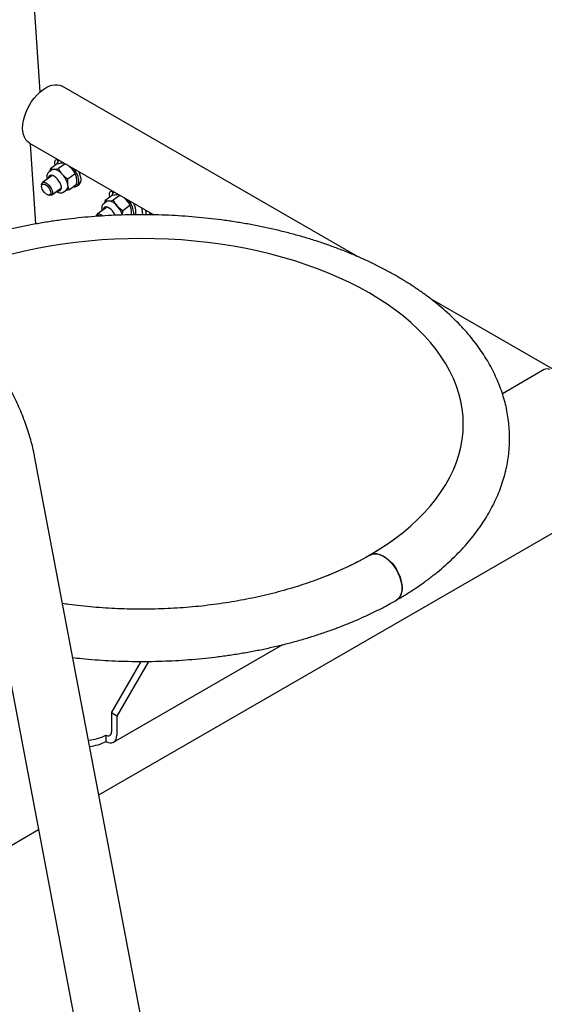
# Model space of a CAD drawing. Units: millimetres. Extents: x 0 to 42, y 0 to 29.8.
# Drawn here: x 35.9 to 37, y 22.5 to 24.6 of the extents above; entities that cross this region are included whole.
import ezdxf

# ---------------------------------------------------------------- set-up
doc = ezdxf.new("R2010")
doc.units = ezdxf.units.MM

msp = doc.modelspace()

# ---------------------------------------------------------------- linework, layer by layer
at = {"color": 7, "linetype": 'Continuous', "lineweight": 25}
for p, q in [((35.9188933, 24.4206586), (35.8839143, 24.937322)), ((36.6006792, 24.0662502), (35.9660432, 24.4326178)), ((35.8953823, 24.3102162), (36.1627238, 24.1558832)), ((35.8977258, 24.3088633), (35.8977655, 24.3081218)), ((35.9095039, 24.1363593), (35.8977655, 24.3081218)), ((35.9599636, 24.2729342), (35.9582368, 24.2716571)), ((35.9434349, 24.2524181), (35.9374285, 24.247976)), ((35.9403839, 24.2501617), (35.940588, 24.2546714)), ((35.9560185, 24.2660835), (35.940588, 24.2546714)), ((35.9721661, 24.2658898), (35.9579291, 24.2553604)), ((35.9810063, 24.2607865), (35.985213, 24.256776)), ((35.9433748, 24.2399359), (35.9233981, 24.2251616)), ((35.9937309, 24.2443126), (35.9783004, 24.2329005)), ((35.9919841, 24.2474696), (35.9917131, 24.2479314)), ((35.9214108, 24.2200767), (35.9214485, 24.2172704)), ((35.9432189, 24.1983615), (35.9631956, 24.2131358)), ((35.9691418, 24.2050958), (35.9751482, 24.209538)), ((35.9967611, 24.2211637), (35.9813306, 24.2097516)), ((35.9978784, 24.2180569), (36.0025466, 24.2215094)), ((35.9351027, 24.1988082), (35.937775, 24.1979504)), ((36.0738696, 24.1980495), (36.0584391, 24.1866374)), ((36.0900172, 24.1978558), (36.0757802, 24.1873264)), ((36.0778147, 24.2049002), (36.0760879, 24.2036231)), ((36.0988574, 24.1927525), (36.1030641, 24.188742)), ((36.0612259, 24.1719019), (36.0412492, 24.1571276)), ((36.061286, 24.1843841), (36.0552797, 24.1799419)), ((36.058235, 24.1821277), (36.0584391, 24.1866374)), ((36.111582, 24.1762786), (36.0961515, 24.1648665)), ((36.1098353, 24.1794356), (36.1095643, 24.1798974)), ((36.1376333, 24.1680488), (36.1371866, 24.1706256)), ((36.1391919, 24.1561424), (36.1376333, 24.1680488)), ((36.1468831, 24.1560577), (36.1456129, 24.1657611)), ((36.0957261, 24.1554684), (36.0961515, 24.1648665)), ((36.1550171, 24.1559681), (36.1543991, 24.160689)), ((39.0495393, 22.6525534), (36.7569097, 23.9760603)), ((37.0022458, 23.822959), (36.9122534, 23.7710075)), ((36.8281446, 23.704875), (36.8281446, 23.7056366)), ((36.5648394, 20.1630137), (35.90662, 23.6368462)), ((35.7677574, 23.6105346), (36.2926347, 20.8404314)), ((36.0446675, 22.9082838), (37.1940406, 23.5718028)), ((36.07654, 23.0215225), (36.4400697, 23.2313836)), ((36.0716599, 23.0844144), (36.1356802, 23.195301)), ((36.1513992, 23.1953112), (36.083445, 23.077611)), ((36.083445, 23.077611), (36.0716599, 23.0844144)), ((36.0716599, 23.0844144), (36.0716599, 23.0435874)), ((36.083445, 23.077611), (36.083445, 23.036784)), ((36.0598747, 23.0367817), (36.0598747, 23.0231727)), ((33.250086, 21.2950063), (35.9150027, 22.83343))]:
    msp.add_line(p, q, dxfattribs=at)
at = {"color": 7, "linetype": 'Continuous', "lineweight": 25, "flags": 128}
for points in [[(35.8953794, 24.3918211), (35.9002936, 24.3996347), (35.9057283, 24.4069654), (35.9115905, 24.4136879), (35.9177798, 24.4196871), (35.9241905, 24.4248604), (35.9307127, 24.4291192), (35.937235, 24.4323908), (35.9436456, 24.4346191), (35.949835, 24.4357659), (35.9556972, 24.4358118), (35.9611318, 24.4347558), (35.9660432, 24.4326178)], [(35.8953823, 24.3102162), (35.8953794, 24.3102179), (35.8910697, 24.3134047), (35.8874384, 24.3175842), (35.8845475, 24.3226847), (35.8824465, 24.3286191), (35.8811713, 24.3352857), (35.8807438, 24.3425706), (35.8811713, 24.350349), (35.8824465, 24.3584879), (35.8845475, 24.3668481), (35.8874384, 24.3752864), (35.8910697, 24.3836585), (35.8953794, 24.3918211)], [(35.9510754, 24.2624276), (35.9506618, 24.2635711), (35.9497944, 24.2672196), (35.9497703, 24.2703813), (35.9505911, 24.2728406), (35.952201, 24.2744301), (35.9544901, 24.2750414), (35.9566966, 24.2747983)], [(35.9571184, 24.2706573), (35.9567966, 24.2723983), (35.9566966, 24.2747983)], [(35.9640874, 24.2163451), (35.9631759, 24.2202456), (35.9614542, 24.2244019), (35.9590305, 24.2285527), (35.9560571, 24.2324372), (35.9527208, 24.2358113), (35.9492313, 24.2384631), (35.9458078, 24.2402258), (35.9426654, 24.2409889), (35.9400017, 24.2407042), (35.9379838, 24.2393897), (35.9367387, 24.237128), (35.9363539, 24.2347434)], [(35.9403963, 24.2408222), (35.9397419, 24.2393491), (35.9393571, 24.2369645)], [(35.9903991, 24.2164584), (35.9935028, 24.2164128), (35.99665, 24.2173074), (35.9991251, 24.2191977), (36.0008388, 24.2220155), (36.0017291, 24.2256588), (36.0017639, 24.2299959), (36.0009419, 24.2348702)], [(36.0056101, 24.2383227), (36.0039609, 24.243558), (36.0015625, 24.2489294)], [(35.9214098, 24.2202425), (35.9218554, 24.2230202), (35.9231503, 24.2249628), (35.9251987, 24.2259263), (35.9278485, 24.2258393), (35.9309033, 24.2247083), (35.9341364, 24.222617), (35.9373082, 24.2197206), (35.9401833, 24.216234), (35.9425485, 24.2124156), (35.9442285, 24.2085487), (35.9450986, 24.2049201), (35.9450942, 24.201799), (35.9442158, 24.1994166), (35.9425284, 24.1979499), (35.9401572, 24.1975075), (35.937775, 24.1979504)], [(35.9214476, 24.2174088), (35.9218926, 24.2199131), (35.9231803, 24.2215662), (35.9251961, 24.222221), (35.9277611, 24.2218195), (35.9306472, 24.2203973), (35.9335981, 24.2180808), (35.9363516, 24.2150758), (35.9386629, 24.2116492), (35.9403267, 24.2081057), (35.9411953, 24.20476), (35.9411913, 24.2019094), (35.9403152, 24.1998072), (35.9386448, 24.1986403), (35.9363285, 24.1985121), (35.9335722, 24.1994343), (35.9306207, 24.2013248), (35.9277363, 24.2040156), (35.9251753, 24.2072677), (35.9231653, 24.2107921), (35.9218848, 24.2142756), (35.9214476, 24.2174088)], [(35.9561747, 24.2079433), (35.9563754, 24.2078927), (35.9593015, 24.2076516), (35.961661, 24.2084575), (35.9633054, 24.2102598), (35.9641315, 24.2129453), (35.9640874, 24.2163451)], [(36.0689265, 24.1943936), (36.0685129, 24.1955371), (36.0676455, 24.1991856), (36.0676214, 24.2023473), (36.0684423, 24.2048066), (36.0700521, 24.2063961), (36.0723412, 24.2070074), (36.0745477, 24.2067643)], [(36.0749696, 24.2026233), (36.0746478, 24.2043643), (36.0745477, 24.2067643)], [(36.0799684, 24.154959), (36.0793053, 24.1563679), (36.0768816, 24.1605187), (36.0739082, 24.1644031), (36.0705719, 24.1677773), (36.0670824, 24.170429), (36.0636589, 24.1721918), (36.0605166, 24.1729548), (36.0578528, 24.1726702), (36.055835, 24.1713557), (36.0545899, 24.169094), (36.054205, 24.1667094)], [(36.0582475, 24.1727882), (36.0575931, 24.1713151), (36.0572082, 24.1689305)], [(36.1234612, 24.1702887), (36.1218121, 24.1755239), (36.1194206, 24.1808816)], [(36.039261, 24.1522085), (36.0397065, 24.1549862), (36.0410015, 24.1569288), (36.0430498, 24.1578923), (36.0456997, 24.1578053), (36.0487544, 24.1566743), (36.0519876, 24.154583), (36.0530811, 24.1536822)], [(36.5369067, 23.3800649), (36.5383894, 23.3806744), (36.5613084, 23.3905401), (36.5835016, 23.4009442), (36.6049311, 23.4118689), (36.6255602, 23.4232954), (36.6453537, 23.4352044), (36.6642778, 23.4475753), (36.6823002, 23.4603872), (36.69939, 23.473618), (36.7155181, 23.4872453), (36.730657, 23.5012456), (36.7447806, 23.5155952), (36.7578651, 23.5302695), (36.7698879, 23.5452433), (36.7808285, 23.5604912), (36.7906682, 23.5759871), (36.7993903, 23.5917045), (36.8069798, 23.6076165), (36.8134238, 23.623696), (36.8187112, 23.6399155), (36.822833, 23.6562473), (36.8257822, 23.6726634), (36.8275538, 23.6891359), (36.8281446, 23.7056366), (36.8275538, 23.7221372), (36.8257822, 23.7386097), (36.822833, 23.7550259), (36.8187112, 23.7713576), (36.8134238, 23.7875771), (36.8069798, 23.8036566), (36.7993903, 23.8195687), (36.7906682, 23.835286), (36.7808285, 23.8507819), (36.7698879, 23.8660298), (36.7578651, 23.8810037), (36.7447806, 23.8956779), (36.730657, 23.9100275), (36.7155181, 23.9240279), (36.69939, 23.9376551), (36.6823002, 23.950886), (36.6642778, 23.9636978), (36.6453537, 23.9760688), (36.6255602, 23.9879777), (36.6049311, 23.9994043), (36.5835016, 24.0103289), (36.5613084, 24.020733), (36.5383894, 24.0305988), (36.5147838, 24.0399093), (36.4905318, 24.0486488), (36.4656749, 24.0568022), (36.4402556, 24.0643557), (36.4143173, 24.0712963), (36.3879043, 24.0776122), (36.3610618, 24.0832926), (36.3338355, 24.0883277), (36.3062721, 24.092709), (36.2784186, 24.0964291), (36.2503226, 24.0994814), (36.222032, 24.1018609), (36.1935954, 24.1035635), (36.1650611, 24.1045861), (36.136478, 24.1049272), (36.1078949, 24.1045861), (36.0793606, 24.1035635), (36.0509239, 24.1018609), (36.0226334, 24.0994814), (35.9945374, 24.0964291), (35.9666838, 24.092709), (35.9391204, 24.0883277), (35.9118942, 24.0832926), (35.8850516, 24.0776122), (35.8586386, 24.0712963)], [(36.6281055, 23.4243012), (36.6307963, 23.4255848), (36.6355119, 23.4267584), (36.6406684, 23.4268431), (36.646156, 23.425837), (36.6518577, 23.4237616), (36.657652, 23.4206612), (36.6634153, 23.4166018), (36.6690249, 23.4116699), (36.6743612, 23.4059707), (36.6793105, 23.3996256), (36.6837672, 23.3927699), (36.6876364, 23.3855496), (36.6908356, 23.3781187), (36.6932967, 23.3706356), (36.6949671, 23.3632597), (36.6958113, 23.3561482), (36.6958113, 23.3494527), (36.6949671, 23.3433159), (36.6932967, 23.3378687), (36.6908356, 23.333227), (36.6876364, 23.3294899), (36.6842794, 23.3270219)], [(36.628652, 23.4246171), (36.6313564, 23.4259085), (36.6360774, 23.4270852), (36.6412397, 23.4271732), (36.6467335, 23.4261708), (36.6524417, 23.4240991), (36.6582425, 23.4210025), (36.6640124, 23.4169469), (36.6696284, 23.4120187), (36.6749707, 23.4063229), (36.6799256, 23.3999811), (36.6843873, 23.3931283), (36.6882609, 23.3859106), (36.6914638, 23.3784818), (36.6939276, 23.3710002), (36.6956, 23.3636254), (36.6964451, 23.3565145), (36.6964451, 23.349819), (36.6956, 23.3436817), (36.6939276, 23.3382333), (36.6914638, 23.3335901), (36.6882609, 23.3298508), (36.6845976, 23.3272098)], [(36.0598747, 23.0231727), (36.0644731, 23.0210412), (36.0688947, 23.0200375), (36.0729697, 23.0202003), (36.0765414, 23.0215232), (36.0794727, 23.0239556), (36.0816508, 23.0274038), (36.0829921, 23.0317354), (36.083445, 23.036784)]]:
    msp.add_lwpolyline(points, dxfattribs=at)
at = {"color": 7, "linetype": 'Continuous', "lineweight": 25}
for centre, radius, start, end in [((35.9641194, 24.2638925), 0.009662, 113.4606929, 173.5741534), ((35.9476727, 24.246521), 0.0072619, 90.6466434, 125.7019035), ((35.9441176, 24.2259916), 0.028007, 37.1290497, 82.8763268), ((35.9454501, 24.2207423), 0.0536611, 30.4431048, 42.1833607), ((35.9451692, 24.2196849), 0.0578031, 15.2308602, 37.7895787), ((35.9336054, 24.2116422), 0.0453369, 10.7422192, 43.5818392), ((35.9909577, 24.2323067), 0.0158393, 317.0250408, 22.3222185), ((35.9614457, 24.2180607), 0.0082155, 253.9758797, 282.1213421), ((35.9676924, 24.2173604), 0.0108065, 313.6254345, 14.6452795), ((36.0819705, 24.1958585), 0.009662, 113.4606929, 173.5741534), ((36.0633013, 24.1527083), 0.0536611, 30.4431048, 42.1833607), ((36.0630203, 24.1516509), 0.0578031, 15.2308602, 37.7895787), ((36.0655239, 24.178487), 0.0072619, 90.6466434, 125.7019035), ((36.0619687, 24.1579576), 0.028007, 37.1290497, 82.8763268), ((36.0484544, 24.1416766), 0.0488478, 16.2091944, 42.7955097), ((36.0966156, 24.1603785), 0.0230984, 348.0841569, 16.2347658), ((36.1055524, 24.164134), 0.0189369, 334.5943702, 18.9661999), ((36.0438791, 24.1490453), 0.0051733, 55.1310922, 136.2472914), ((36.0644753, 23.0424219), 0.0072785, 230.7967148, 9.214037), ((36.0162371, 23.1172255), 0.0915174, 273.8480847, 298.4781518), ((36.0162088, 23.1040333), 0.0918975, 275.4798004, 298.3697055)]:
    msp.add_arc(centre, radius, start, end, dxfattribs=at)
msp.add_ellipse((37.0081026, 23.8032467), major_axis=(0.0000015, 0.0213362), ratio=0.717434219, start_param=5.890584315, end_param=6.675901215, dxfattribs=at)
msp.add_ellipse((37.0081026, 23.8032467), major_axis=(0.0000015, 0.0213362), ratio=0.717434219, start_param=5.890584315, end_param=6.675901215, dxfattribs=at)
for points, knots in [([(35.940588, 24.2546714), (35.94153, 24.2543826), (35.9434313, 24.2537997), (35.9461959, 24.2537882), (35.9475908, 24.2537825)], [0, 0, 0, 0, 0.495457963, 1, 1, 1, 1]), ([(35.9475908, 24.2537825), (35.9477983, 24.2537921), (35.9493697, 24.2538651), (35.9526684, 24.2542511), (35.9561648, 24.2549884), (35.9579291, 24.2553604)], [0, 0, 0, 0, 0.0700857678, 0.530782234, 1, 1, 1, 1]), ([(35.9560185, 24.2660835), (35.9578928, 24.2664842), (35.9616757, 24.2672929), (35.964787, 24.2675378), (35.9663568, 24.2676614)], [0, 0, 0, 0, 0.495457963, 1, 1, 1, 1]), ([(35.9579291, 24.2553604), (35.9591171, 24.2531919), (35.961515, 24.248815), (35.964793, 24.2448816), (35.966447, 24.242897)], [0, 0, 0, 0, 0.495457963, 1, 1, 1, 1]), ([(35.9663568, 24.2676614), (35.9665615, 24.2676689), (35.9676554, 24.2677088), (35.9685642, 24.2676172), (35.9693029, 24.2675427)], [0, 0, 0, 0, 0.187066737, 1, 1, 1, 1]), ([(35.985213, 24.256776), (35.9854524, 24.2565083), (35.9872657, 24.2544814), (35.9903487, 24.2504113), (35.9925966, 24.2463579), (35.9937309, 24.2443126)], [0, 0, 0, 0, 0.070085768, 0.530782234, 1, 1, 1, 1]), ([(35.937451, 24.2478286), (35.936907, 24.2474342), (35.9355066, 24.2464188), (35.9340759, 24.2439297), (35.9330956, 24.2407396), (35.9329665, 24.2370117), (35.9331727, 24.2342845), (35.9336324, 24.2327715), (35.9336425, 24.2327382)], [0, 0, 0, 0, 0.12830556, 0.330289066, 0.53588968, 0.757121351, 0.994653635, 1, 1, 1, 1]), ([(35.966447, 24.242897), (35.9666904, 24.2426323), (35.9685338, 24.2406277), (35.9723453, 24.2370964), (35.9763033, 24.2343077), (35.9783004, 24.2329005)], [0, 0, 0, 0, 0.0700857678, 0.530782234, 1, 1, 1, 1]), ([(35.9781477, 24.2200926), (35.9780347, 24.2211634), (35.977614, 24.2251493), (35.9780105, 24.2296262), (35.9783004, 24.2329005)], [0, 0, 0, 0, 0.268633605, 1, 1, 1, 1]), ([(35.9969138, 24.2339716), (35.9967512, 24.2350057), (35.9961462, 24.2388553), (35.9947512, 24.2420073), (35.9937309, 24.2443126)], [0, 0, 0, 0, 0.268633605, 1, 1, 1, 1]), ([(35.9967611, 24.2211637), (35.9968857, 24.2223216), (35.9973693, 24.2268173), (35.9971079, 24.2309232), (35.9969138, 24.2339716)], [0, 0, 0, 0, 0.257551345, 1, 1, 1, 1]), ([(35.9813306, 24.2097516), (35.9794351, 24.2093331), (35.9766754, 24.2087237), (35.9744, 24.2085211), (35.9736875, 24.2084576)], [0, 0, 0, 0, 0.686831635, 1, 1, 1, 1]), ([(35.9813306, 24.2097516), (35.9809517, 24.2105371), (35.9794803, 24.213587), (35.9787155, 24.2173206), (35.9781477, 24.2200926)], [0, 0, 0, 0, 0.257551345, 1, 1, 1, 1]), ([(35.9535028, 24.2059672), (35.9537362, 24.2058153), (35.9553181, 24.2047861), (35.9581509, 24.2037488), (35.9618473, 24.2029707), (35.9651556, 24.2032203), (35.9676943, 24.2039908), (35.9688149, 24.2049752), (35.9691637, 24.2052816)], [0, 0, 0, 0, 0.042636648, 0.288950038, 0.511968359, 0.717821103, 0.912157675, 1, 1, 1, 1]), ([(36.0654419, 24.1857485), (36.0656494, 24.1857581), (36.0672209, 24.1858311), (36.0705196, 24.1862171), (36.074016, 24.1869544), (36.0757802, 24.1873264)], [0, 0, 0, 0, 0.0700857678, 0.530782234, 1, 1, 1, 1]), ([(36.0738696, 24.1980495), (36.0757439, 24.1984502), (36.0795268, 24.1992589), (36.0826381, 24.1995038), (36.0842079, 24.1996274)], [0, 0, 0, 0, 0.495457963, 1, 1, 1, 1]), ([(36.0757802, 24.1873264), (36.0769683, 24.1851579), (36.0793662, 24.180781), (36.0826442, 24.1768476), (36.0842981, 24.174863)], [0, 0, 0, 0, 0.495457963, 1, 1, 1, 1]), ([(36.0842079, 24.1996274), (36.0844126, 24.1996349), (36.0855066, 24.1996748), (36.0864153, 24.1995832), (36.0871541, 24.1995087)], [0, 0, 0, 0, 0.187066737, 1, 1, 1, 1]), ([(36.1030641, 24.188742), (36.1033035, 24.1884743), (36.1051168, 24.1864474), (36.1081998, 24.1823773), (36.1104477, 24.1783239), (36.111582, 24.1762786)], [0, 0, 0, 0, 0.070085768, 0.530782234, 1, 1, 1, 1]), ([(36.0553021, 24.1797946), (36.0547581, 24.1794002), (36.0533577, 24.1783848), (36.0519271, 24.1758957), (36.0509467, 24.1727056), (36.0508176, 24.1689777), (36.0510238, 24.1662505), (36.0514835, 24.1647375), (36.0514937, 24.1647042)], [0, 0, 0, 0, 0.12830556, 0.330289066, 0.53588968, 0.757121351, 0.994653635, 1, 1, 1, 1]), ([(36.0584391, 24.1866374), (36.0593811, 24.1863486), (36.0612824, 24.1857657), (36.064047, 24.1857542), (36.0654419, 24.1857485)], [0, 0, 0, 0, 0.495457963, 1, 1, 1, 1]), ([(36.0842981, 24.174863), (36.0845415, 24.1745983), (36.0863849, 24.1725937), (36.0901964, 24.1690624), (36.0941544, 24.1662737), (36.0961515, 24.1648665)], [0, 0, 0, 0, 0.0700857678, 0.530782234, 1, 1, 1, 1]), ([(36.1147649, 24.1659376), (36.1146024, 24.1669717), (36.1139974, 24.1708213), (36.1126023, 24.1739733), (36.111582, 24.1762786)], [0, 0, 0, 0, 0.268633605, 1, 1, 1, 1]), ([(36.1148763, 24.1559368), (36.1148971, 24.1561507), (36.1152406, 24.1596835), (36.1149953, 24.1629082), (36.1147649, 24.1659376)], [0, 0, 0, 0, 0.060557603, 1, 1, 1, 1]), ([(36.6849192, 23.3273916), (36.6886259, 23.3295623), (36.6993224, 23.335826), (36.7164448, 23.3465624), (36.7360148, 23.3597464), (36.7547791, 23.3734045), (36.7727173, 23.3875108), (36.7897954, 23.4020498), (36.8059846, 23.4170013), (36.8212555, 23.4323438), (36.8355802, 23.4480534), (36.8489327, 23.4641043), (36.8612892, 23.4804684), (36.8726284, 23.497116), (36.8829325, 23.5140163), (36.8921871, 23.5311375), (36.9003814, 23.5484479), (36.9075083, 23.5659161), (36.9135639, 23.583512), (36.9185472, 23.6012067), (36.9224596, 23.6189734), (36.9253037, 23.6367869), (36.9270835, 23.654624), (36.9278032, 23.6724632), (36.9274668, 23.6902837), (36.9260784, 23.7080641), (36.9236419, 23.7257838), (36.9201609, 23.7434235), (36.915638, 23.7609658), (36.9100756, 23.7783925), (36.9034757, 23.7956848), (36.8958409, 23.8128228), (36.8871748, 23.829785), (36.8774827, 23.8465485), (36.866772, 23.863089), (36.855053, 23.8793811), (36.8423389, 23.8953987), (36.8286464, 23.9111153), (36.813995, 23.9265047), (36.7984073, 23.9415414), (36.7819083, 23.956201), (36.7645252, 23.9704605), (36.7462868, 23.9842986), (36.7272232, 23.9976954), (36.7073654, 24.0106329), (36.6867452, 24.0230945), (36.6653953, 24.0350649), (36.6433484, 24.04653), (36.6206374, 24.0574773), (36.597295, 24.0678953), (36.5733538, 24.0777735), (36.548847, 24.0871021), (36.5238079, 24.0958719), (36.4982699, 24.1040745), (36.4722669, 24.1117019), (36.4458331, 24.1187469), (36.419003, 24.1252027), (36.3918113, 24.1310631), (36.3642933, 24.1363225), (36.3364842, 24.1409758), (36.3084198, 24.1450186), (36.2801361, 24.1484467), (36.2516692, 24.1512571), (36.2230555, 24.1534468), (36.1943316, 24.1550138), (36.1655341, 24.1559565), (36.1366998, 24.1562741), (36.1078655, 24.1559662), (36.0790682, 24.1550331), (36.0503447, 24.1534758), (36.0217318, 24.151296), (35.993266, 24.1484957), (35.9649834, 24.1450777), (35.9369203, 24.1410455), (35.9091123, 24.1364029), (35.8815949, 24.1311545), (35.8544034, 24.1253052), (35.8275725, 24.1188607), (35.8011366, 24.111827), (35.7751301, 24.1042105), (35.7495853, 24.0960192), (35.7245405, 24.0872567), (35.7000095, 24.0779463), (35.6760968, 24.0680389), (35.6588313, 24.0604963), (35.6497494, 24.0560988), (35.6482241, 24.0553602)], [0, 0, 0, 0, 0.006531211, 0.018847016, 0.031167592, 0.043486076, 0.055798349, 0.068099441, 0.080383519, 0.092643934, 0.104873358, 0.117064009, 0.129207983, 0.141297681, 0.153326302, 0.165288364, 0.177180195, 0.18900034, 0.200749832, 0.21243231, 0.224053963, 0.235623319, 0.247150912, 0.258648846, 0.270130306, 0.281607561, 0.293091303, 0.304595005, 0.316131264, 0.327711322, 0.339344648, 0.351038602, 0.362798199, 0.374626008, 0.386522178, 0.398484624, 0.410509324, 0.422590728, 0.434722217, 0.44689657, 0.459106399, 0.471344515, 0.483604207, 0.495879428, 0.508164901, 0.520456151, 0.532749228, 0.545040602, 0.557328173, 0.569610388, 0.581886153, 0.594154761, 0.606415816, 0.618669178, 0.630914911, 0.643153237, 0.655384504, 0.667609155, 0.679827708, 0.692040735, 0.704248852, 0.716452703, 0.728652955, 0.740850291, 0.753045408, 0.765239007, 0.777431797, 0.789624491, 0.801817687, 0.814011982, 0.826208093, 0.838406738, 0.850608632, 0.862814485, 0.875025002, 0.887240871, 0.899462764, 0.911691327, 0.923927166, 0.936170836, 0.948422822, 0.960683516, 0.972953186, 0.985231946, 0.997519704, 1, 1, 1, 1]), ([(35.90662, 23.6368462), (35.9060207, 23.6398903), (35.9042918, 23.6486718), (35.9008033, 23.6633272), (35.8959204, 23.6808211), (35.8902723, 23.6983881), (35.8839028, 23.7159873), (35.8768372, 23.7335822), (35.8691048, 23.7511363), (35.8607327, 23.7686142), (35.8517479, 23.7859802), (35.8421773, 23.8031982), (35.8320479, 23.8202321), (35.821386, 23.8370445), (35.8102211, 23.8536007), (35.7985725, 23.8698546), (35.7875299, 23.8844393), (35.7802548, 23.8934702), (35.7771512, 23.8973228)], [0, 0, 0, 0, 0.035476557, 0.10234198, 0.168944691, 0.235287104, 0.301358655, 0.367167229, 0.432731954, 0.498078362, 0.56323529, 0.628233002, 0.693102125, 0.757873117, 0.822576071, 0.887240728, 0.951896622, 1, 1, 1, 1]), ([(36.6983551, 23.4721075), (36.6972316, 23.4711776), (36.6913223, 23.4662869), (36.6797663, 23.4576815), (36.6636636, 23.4463454), (36.6466808, 23.4352848), (36.6346838, 23.428186), (36.6286616, 23.4246226)], [0, 0, 0, 0, 0.0553614227, 0.2911805474, 0.5268593335, 0.7624954147, 1, 1, 1, 1]), ([(36.6983551, 23.4721075), (36.6972316, 23.4711776), (36.6913223, 23.4662869), (36.6797662, 23.4576816), (36.663664, 23.4463452), (36.6466791, 23.4352856), (36.6346875, 23.4281843), (36.628668, 23.4246197)], [0, 0, 0, 0, 0.055361406, 0.291180457, 0.526859171, 0.762495179, 1, 1, 1, 1]), ([(36.628668, 23.4246197), (36.6284854, 23.4245164), (36.6250962, 23.4225989), (36.615646, 23.4171822), (36.5996569, 23.4086852), (36.5799812, 23.3989399), (36.5595847, 23.3896065), (36.5385196, 23.3806943), (36.5168119, 23.3722242), (36.4944962, 23.3642128), (36.4716067, 23.3566766), (36.4481793, 23.349631), (36.4242508, 23.3430904), (36.3998591, 23.3370679), (36.375043, 23.3315757), (36.3498421, 23.326625), (36.3242969, 23.3222256), (36.2984483, 23.3183863), (36.2723377, 23.3151148), (36.2460073, 23.3124176), (36.2194994, 23.3103), (36.1928566, 23.3087664), (36.166122, 23.3078198), (36.1393385, 23.307462), (36.1125497, 23.307694), (36.0857984, 23.3085147), (36.0591294, 23.3099251), (36.0325812, 23.3119127), (36.0062137, 23.3145104), (35.9842381, 23.3170806), (35.9711657, 23.3190022), (35.966721, 23.3196556)], [0, 0, 0, 0, 0.001092354, 0.020281048, 0.056950089, 0.0936442, 0.13036421, 0.167112856, 0.203891686, 0.240701298, 0.277541539, 0.314411668, 0.351310487, 0.388236444, 0.42518772, 0.462162295, 0.499157995, 0.536172542, 0.573203576, 0.610248683, 0.647305411, 0.684371282, 0.7214438, 0.758520458, 0.795598743, 0.832675804, 0.869748607, 0.906814627, 0.94387134, 0.980916225, 1, 1, 1, 1]), ([(36.6281204, 23.4243098), (36.6249278, 23.4224888), (36.6156343, 23.4171879), (36.5996608, 23.4086833), (36.5799801, 23.3989404), (36.559585, 23.3896063), (36.5385196, 23.3806943), (36.5168119, 23.3722242), (36.4944962, 23.3642128), (36.4716067, 23.3566766), (36.4481793, 23.349631), (36.4242508, 23.3430904), (36.3998591, 23.3370679), (36.375043, 23.3315757), (36.3498421, 23.326625), (36.3242969, 23.3222256), (36.2984483, 23.3183863), (36.2723377, 23.3151148), (36.2460073, 23.3124176), (36.2194994, 23.3103), (36.1928566, 23.3087664), (36.166122, 23.3078198), (36.1393385, 23.307462), (36.1125497, 23.307694), (36.0857984, 23.3085147), (36.0591294, 23.3099251), (36.0325812, 23.3119127), (36.0062137, 23.3145104), (35.9842381, 23.3170806), (35.9711657, 23.3190022), (35.966721, 23.3196556)], [0, 0, 0, 0, 0.0192096784, 0.0559188181, 0.092653056, 0.1294132211, 0.166202054, 0.2030211033, 0.2398709679, 0.2767514954, 0.3136619438, 0.3506011133, 0.3875674509, 0.4245591354, 0.461574143, 0.4986103003, 0.5356653244, 0.5727368538, 0.6098224715, 0.6469197227, 0.6840261265, 0.7211391851, 0.7582563889, 0.7953752205, 0.8324928267, 0.8696061706, 0.9067127242, 0.9438099602, 0.9808953556, 1, 1, 1, 1]), ([(35.9887149, 23.20358), (35.9951821, 23.2028493), (36.0110963, 23.2010511), (36.0366616, 23.1988961), (36.0653333, 23.1970227), (36.0941029, 23.1957961), (36.1229244, 23.1951882), (36.1517634, 23.1952073), (36.1805824, 23.1958514), (36.2093446, 23.1971203), (36.2380132, 23.1990125), (36.2665515, 23.2015263), (36.2949233, 23.2046591), (36.3230924, 23.2084078), (36.3510227, 23.2127688), (36.3786788, 23.2177377), (36.4060253, 23.2233099), (36.4330273, 23.22948), (36.45965, 23.2362422), (36.4858593, 23.24359), (36.5116213, 23.2515168), (36.5369027, 23.2600151), (36.5616702, 23.2690773), (36.5858915, 23.2786949), (36.6095334, 23.2888596), (36.6325667, 23.2995604), (36.6549495, 23.3107939), (36.6720787, 23.3200379), (36.6817099, 23.3255511), (36.6842825, 23.3270237)], [0, 0, 0, 0, 0.0262138272, 0.064506409, 0.1027910083, 0.1410698213, 0.1793450652, 0.2176189723, 0.2558937628, 0.2941709598, 0.3324528165, 0.3707415866, 0.4090395195, 0.4473488536, 0.485671808, 0.5240105697, 0.5623672767, 0.6007439959, 0.6391426921, 0.6775651891, 0.7160131187, 0.7544878555, 0.7929904356, 0.8315214541, 0.8700809402, 0.9086682044, 0.9472816572, 0.9859185955, 1, 1, 1, 1])]:
    msp.add_open_spline(points, degree=3, knots=knots, dxfattribs=at)

doc.saveas('drawing.dxf')
